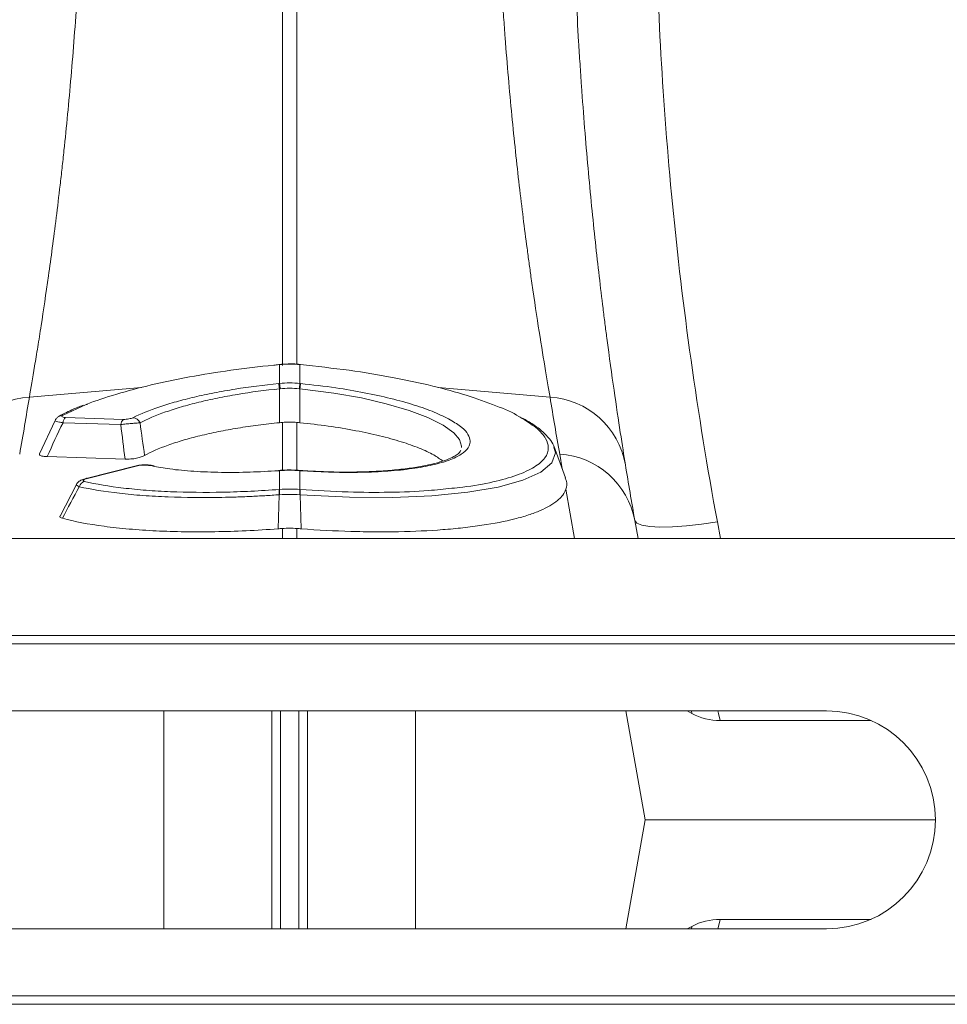
# Model space of a CAD drawing. Units: millimetres. Extents: x 13 to 224, y 13 to 269.
# Drawn here: x 161 to 166, y 178 to 182 of the extents above; entities that cross this region are included whole.
import ezdxf

# ---------------------------------------------------------------- set-up
doc = ezdxf.new("R2010")
doc.units = ezdxf.units.MM

msp = doc.modelspace()

# ---------------------------------------------------------------- linework, layer by layer
at = {"color": 8, "linetype": 'Continuous', "lineweight": 15}
for p, q in [((162.49191473, 180.69870917), (162.49191473, 182.92423647)), ((162.56163933, 182.92423647), (162.56163933, 180.70550126)), ((161.28383341, 180.54830965), (161.81924262, 180.59376047)), ((163.76972065, 180.54830965), (163.23648352, 180.59357608)), ((161.55573773, 180.5122924), (161.44482665, 180.4627573)), ((162.49191473, 180.19925238), (162.49191473, 180.42758867)), ((162.56163933, 180.42758867), (162.56163933, 180.19947137)), ((163.8283181, 180.20523261), (163.81581279, 180.27615376)), ((161.87009486, 180.2198443), (161.8533951, 180.22269058)), ((163.88669406, 179.8741661), (163.84537298, 180.10850956)), ((164.56879669, 179.95277058), (164.58339402, 179.8741661)), ((162.49191473, 179.8741661), (162.49191473, 179.92136365)), ((162.56163933, 179.92136365), (162.56163933, 179.8741661)), ((161.92647356, 179.05035625), (161.92647356, 178.01035625)), ((162.44194561, 179.05035625), (162.44194561, 178.01035625)), ((162.61160845, 179.05035625), (162.61160845, 178.01035625)), ((163.1270805, 179.05035625), (163.1270805, 178.01035625)), ((164.42514398, 179.05035625), (164.44601677, 179.03848243)), ((164.44601677, 179.03848243), (164.44542485, 179.05035625)), ((164.58202491, 179.00508589), (165.30222197, 179.00508589)), ((164.58202491, 178.05562662), (165.30222197, 178.05562662)), ((164.42514398, 178.01035625), (164.44601677, 178.02223008)), ((164.44601677, 178.02223008), (164.44542485, 178.01035625))]:
    msp.add_line(p, q, dxfattribs=at)
at = {"color": 7, "linetype": 'Continuous', "lineweight": 15}
for p, q in [((162.47776037, 180.70458704), (162.47543355, 180.70437541)), ((162.47796981, 180.61343291), (162.47796981, 180.70343528)), ((162.57558425, 180.70343528), (162.57558425, 180.61343291)), ((162.57811801, 180.70437221), (162.57579122, 180.70458146)), ((162.47458992, 180.61310089), (162.47796981, 180.61343291)), ((162.57558425, 180.61343291), (162.57896414, 180.61310089)), ((162.47794404, 180.58811755), (162.4777369, 180.42619439)), ((162.48133311, 180.58844958), (162.47794404, 180.58811755)), ((162.57561002, 180.58811755), (162.57222095, 180.58844958)), ((162.57561002, 180.58811755), (162.57581716, 180.42619439)), ((161.42945348, 180.45936733), (161.4304452, 180.45987735)), ((161.45724076, 180.45101926), (161.7331901, 180.44223018)), ((161.40641746, 180.43666021), (161.33243443, 180.27793903)), ((161.72050636, 180.41724685), (161.44455702, 180.42603593)), ((163.84355937, 180.16335737), (163.78835467, 180.31503176)), ((161.36846402, 180.26420252), (161.74103171, 180.2523361)), ((163.34295651, 180.29192167), (163.343492, 180.29442158)), ((161.7943301, 180.22034797), (161.55468469, 180.1604331)), ((161.80054583, 180.22020654), (161.56090042, 180.16029168)), ((161.7947546, 180.22044534), (161.7943301, 180.22034797)), ((161.88024255, 180.22029595), (161.86617113, 180.22337585)), ((162.47862658, 180.19869709), (162.47376609, 180.1983458)), ((162.47796981, 180.10747445), (162.47796981, 180.19744424)), ((162.57978575, 180.19834934), (162.57492478, 180.19870595)), ((162.57558425, 180.19744424), (162.57558425, 180.10747445)), ((161.5092516, 180.13132665), (161.43077956, 179.98052921)), ((161.55511595, 180.16053189), (161.55468469, 180.1604331)), ((162.47732142, 180.08243325), (162.47202834, 179.91979169)), ((162.57623264, 180.08243325), (162.58152572, 179.91979169)), ((164.17487359, 179.95897165), (164.1898271, 179.8741661)), ((182.71001506, 179.8741661), (142.52677703, 179.8741661)), ((182.70861823, 179.37035625), (142.5253802, 179.37035625)), ((182.71001506, 179.41035625), (142.52677703, 179.41035625)), ((165.09001506, 179.05035625), (160.13001506, 179.05035625)), ((162.48316016, 179.05035625), (162.48316016, 178.01035625)), ((162.5703939, 179.05035625), (162.5703939, 178.01035625)), ((164.13200168, 179.05035625), (164.22369171, 178.53035625)), ((164.13200168, 178.01035625), (164.22369171, 178.53035625)), ((165.61001506, 178.53035625), (164.22369171, 178.53035625)), ((160.13001506, 178.01035625), (165.09001506, 178.01035625)), ((182.70861823, 177.69035625), (142.5253802, 177.69035625)), ((182.71001506, 177.65035625), (142.52677703, 177.65035625))]:
    msp.add_line(p, q, dxfattribs=at)
at = {"color": 7, "linetype": 'Continuous', "lineweight": 15, "flags": 128}
for points in [[(162.47543268, 180.70438334), (162.47546983, 180.70431303), (162.47566402, 180.70322062)], [(162.57789004, 180.70322062), (162.57808423, 180.70431303), (162.5781213, 180.70438335)], [(162.47306202, 180.19709892), (162.47357466, 180.19825149), (162.47376921, 180.19833811)], [(162.57978426, 180.19833814), (162.5799794, 180.19825149), (162.58049204, 180.19709892)], [(164.17487359, 179.95897165), (164.1846038, 179.94622379), (164.20848911, 179.93650475), (164.24564949, 179.93017262), (164.29471582, 179.92746068), (164.35388031, 179.92846887), (164.42096312, 179.93316002), (164.49349266, 179.94136132), (164.56879669, 179.95277058)]]:
    msp.add_lwpolyline(points, dxfattribs=at)
at = {"color": 8, "linetype": 'Continuous', "lineweight": 15, "flags": 128}
for points in [[(162.47775846, 180.70459987), (162.47779102, 180.70452918), (162.47796981, 180.70343528)], [(162.57558425, 180.70343528), (162.57576304, 180.70452918), (162.57579582, 180.70459984)], [(163.34642433, 180.30811104), (163.34768036, 180.31397476), (163.33830283, 180.34527195), (163.31076366, 180.37812263), (163.25979584, 180.41463298), (163.18632864, 180.4512969), (163.09650883, 180.48504067), (162.98775822, 180.51683992), (162.86891461, 180.54410241), (162.73681899, 180.56755381), (162.57561241, 180.58811731), (162.57561002, 180.58811755), (162.57561002, 180.58811755)], [(163.78764712, 180.30877273), (163.79564773, 180.28268103), (163.77876361, 180.23467999), (163.72550238, 180.18960935), (163.64055436, 180.15129191), (163.52155836, 180.11856774), (163.37785921, 180.0940684), (163.20582241, 180.07723405), (163.01888232, 180.06944283), (162.81240784, 180.07056743), (162.57623503, 180.08243308), (162.57623264, 180.08243325), (162.57623264, 180.08243325)], [(161.80054583, 180.22020654), (161.79677794, 180.22068053), (161.7947546, 180.22044534)], [(162.47796981, 180.19744424), (162.47844461, 180.19859403), (162.47862946, 180.19868003)], [(162.57492022, 180.19868019), (162.57510945, 180.19859403), (162.57558425, 180.19744424)], [(161.56090042, 180.16029168), (161.55713253, 180.16076566), (161.55511595, 180.16053189)], [(164.58202491, 179.00508589), (164.57467297, 179.03876028), (164.57089598, 179.05035625)], [(164.58202491, 178.05562662), (164.57467297, 178.02195222), (164.57089598, 178.01035625)]]:
    msp.add_lwpolyline(points, dxfattribs=at)
at = {"color": 7, "linetype": 'Continuous', "lineweight": 15}
for centre, radius, start, end in [((162.15259582, 180.55715497), 0.32681821, 5.43632478, 9.85664284), ((162.15863928, 180.55772613), 0.32415311, 5.43869612, 9.8955913), ((162.89491478, 180.55772613), 0.32415311, 170.10440869, 174.56130388), ((162.90095824, 180.55715497), 0.32681821, 170.14335719, 174.56367521), ((161.30821735, 180.15895619), 0.39011626, 93.58356902, 170.13538833), ((141.14766311, 183.81857658), 20.4, 350, 350.7752722), ((183.90589095, 183.81857658), 20.4, 189.2247278, 190), ((163.74533671, 180.15895619), 0.39011626, 9.86461167, 86.41643098), ((161.48177483, 180.42285224), 0.03735374, 131.0565505, 175.11070383), ((161.75772417, 180.41406316), 0.03735374, 131.0565505, 175.11070383), ((161.77430626, 180.40885301), 0.04153386, 23.12817343, 83.8847561), ((163.79172675, 179.88706206), 0.38983649, 10.62970334, 86.45772588), ((161.86022275, 180.19914799), 0.02451265, 76.35738903, 106.17284653), ((183.87102865, 183.4319352), 20, 189.2247278, 190), ((161.55983448, 180.10822261), 0.03947535, 108.44147282, 161.59312301), ((162.64474367, 180.09576504), 0.16795221, 176.0219574, 184.55284001), ((162.65004084, 180.09623172), 0.17243792, 176.26173614, 184.57042084), ((162.40351322, 180.09623172), 0.17243792, 355.42957916, 3.73826384), ((162.40881039, 180.09576504), 0.16795221, 355.44716002, 3.97804259), ((165.09001506, 178.53035625), 0.52, 270, 90)]:
    msp.add_arc(centre, radius, start, end, dxfattribs=at)
at = {"color": 8, "linetype": 'Continuous', "lineweight": 15}
msp.add_arc((161.44319026, 180.43358094), 0.02922221, 86.78987322, 115.85804441, dxfattribs=at)
at = {"color": 7, "linetype": 'Continuous', "lineweight": 15}
for points, knots in [([(161.53363058, 182.88098407), (161.52785283, 182.73658316), (161.52051238, 182.59765192), (161.50344425, 182.33032806), (161.49371522, 182.2019365), (161.47254639, 181.95561092), (161.46110546, 181.83767645), (161.44614423, 181.69693469), (161.44311897, 181.66912094), (161.43701272, 181.61416939), (161.43392845, 181.58700331), (161.42463071, 181.50673011), (161.41839387, 181.45502567), (161.39969851, 181.30523679), (161.38725683, 181.21246383), (161.36305913, 181.04084263), (161.3513021, 180.96199457), (161.3346295, 180.85429263), (161.32923222, 180.82015689), (161.32143171, 180.77164681), (161.31888077, 180.75592593), (161.3138865, 180.72539288), (161.31144096, 180.71056743), (161.29953872, 180.63894423), (161.29105796, 180.58961941), (161.28383341, 180.54830965)], [0, 0, 0, 0, 0.125, 0.125, 0.25, 0.25, 0.375, 0.375, 0.40625, 0.40625, 0.4375, 0.4375, 0.5, 0.5, 0.625, 0.625, 0.75, 0.75, 0.8125, 0.8125, 0.84375, 0.84375, 0.875, 0.875, 1, 1, 1, 1]), ([(163.76972065, 180.54830965), (163.76249662, 180.58961646), (163.75406076, 180.63869137), (163.73526319, 180.75176755), (163.72490082, 180.81577062), (163.70277157, 180.95855798), (163.69100383, 181.03734189), (163.6757717, 181.14524175), (163.6726993, 181.16729383), (163.66651217, 181.2123513), (163.66339319, 181.23538878), (163.65402225, 181.30568662), (163.64776267, 181.3540799), (163.62907243, 181.5037495), (163.61672984, 181.60950463), (163.59294792, 181.83274366), (163.58150744, 181.95022787), (163.56554402, 182.13534668), (163.56042275, 182.19853771), (163.55310996, 182.2955885), (163.55073392, 182.32831631), (163.54611699, 182.39453548), (163.54387524, 182.42804297), (163.53307336, 182.59689427), (163.52570005, 182.73661249), (163.51992348, 182.88098407)], [0, 0, 0, 0, 0.125, 0.125, 0.25, 0.25, 0.375, 0.375, 0.40625, 0.40625, 0.4375, 0.4375, 0.5, 0.5, 0.625, 0.625, 0.75, 0.75, 0.8125, 0.8125, 0.84375, 0.84375, 0.875, 0.875, 1, 1, 1, 1]), ([(164.27401383, 182.85958966), (164.2780506, 182.64000341), (164.28629399, 182.41429021), (164.31258161, 181.95121092), (164.33062282, 181.71384307), (164.37797438, 181.22765022), (164.40728105, 180.97882559), (164.47881634, 180.46953802), (164.52060063, 180.2122993), (164.56879669, 179.95277058)], [0, 0, 0, 0, 0.25, 0.25, 0.5, 0.5, 0.75, 0.75, 1, 1, 1, 1]), ([(163.88478604, 182.69024382), (163.89048836, 182.5365842), (163.89777265, 182.38805031), (163.90843672, 182.20873698), (163.91064948, 182.1731648), (163.9152052, 182.10289424), (163.91754924, 182.06817489), (163.92476174, 181.96524923), (163.92981042, 181.8982745), (163.94553841, 181.70218437), (163.95679825, 181.57789135), (163.98017389, 181.34197154), (163.99229084, 181.23034472), (164.01061488, 181.07253505), (164.01674781, 181.02153984), (164.02592306, 180.94750316), (164.02897429, 180.92326028), (164.03502624, 180.87584842), (164.03803074, 180.85264887), (164.05292259, 180.73915637), (164.06441552, 180.65636036), (164.08601087, 180.5063907), (164.09611411, 180.43921779), (164.1144325, 180.32058324), (164.12264827, 180.26912011), (164.12968522, 180.22579115)], [0, 0, 0, 0, 0.125, 0.125, 0.15625, 0.15625, 0.1875, 0.1875, 0.25, 0.25, 0.375, 0.375, 0.5, 0.5, 0.5625, 0.5625, 0.59375, 0.59375, 0.625, 0.625, 0.75, 0.75, 0.875, 0.875, 1, 1, 1, 1]), ([(162.47566402, 180.70322062), (162.46723824, 180.70242062), (162.39005575, 180.69509239), (162.2446278, 180.67768294), (162.04718611, 180.64581151), (161.86250616, 180.60719791), (161.69933801, 180.56286738), (161.59639971, 180.53053083), (161.55701157, 180.51286377), (161.55573773, 180.5122924)], [0, 0, 0, 0, 0.0238087519, 0.2180948649, 0.4123759554, 0.6060859387, 0.7997911205, 0.9935250937, 1, 1, 1, 1]), ([(162.57577067, 180.70429231), (162.57090645, 180.70482101), (162.53838601, 180.70835571), (162.50562539, 180.70632451), (162.47776491, 180.70459713)], [0, 0, 0, 0, 0.1495740787, 1, 1, 1, 1]), ([(163.62703898, 180.45218126), (163.62494557, 180.45358087), (163.5967828, 180.47240996), (163.51224757, 180.50822532), (163.37595482, 180.55718693), (163.21090457, 180.60232201), (163.02258302, 180.64286114), (162.8091977, 180.67853846), (162.65589231, 180.69489723), (162.57789004, 180.70322062)], [0, 0, 0, 0, 0.0125441615, 0.1687577381, 0.3295422053, 0.4858229057, 0.6466437597, 0.8202112242, 1, 1, 1, 1]), ([(161.77873081, 180.45015053), (161.81444294, 180.46825679), (161.85711316, 180.48558743), (161.93136424, 180.51044129), (161.95800935, 180.51857724), (162.01347656, 180.53406235), (162.04239503, 180.54145103), (162.10257125, 180.55552972), (162.13382356, 180.56222135), (162.182489, 180.5717251), (162.19905369, 180.57481072), (162.23234422, 180.58071903), (162.24911481, 180.58355107), (162.33358365, 180.59711112), (162.40308802, 180.60607923), (162.47458992, 180.61310089)], [0, 0, 0, 0, 0.25, 0.25, 0.375, 0.375, 0.5, 0.5, 0.625, 0.625, 0.6875, 0.6875, 0.75, 0.75, 1, 1, 1, 1]), ([(162.57896414, 180.61310089), (162.63542864, 180.60677881), (162.73976794, 180.59509641), (162.88429275, 180.57009592), (163.01113349, 180.54249385), (163.12370155, 180.5109257), (163.221445, 180.47662494), (163.2695613, 180.45229799), (163.29363859, 180.44012484)], [0, 0, 0, 0, 0.1908919554, 0.3527443669, 0.5145947718, 0.6763108342, 0.8380266823, 1, 1, 1, 1]), ([(162.47794404, 180.58811755), (162.40936651, 180.58110907), (162.34265264, 180.57215417), (162.26172071, 180.55861414), (162.24565638, 180.5557858), (162.21377558, 180.54988603), (162.19791534, 180.54680483), (162.15132755, 180.53731333), (162.12142509, 180.53062961), (162.06388044, 180.51655964), (162.03624371, 180.50917176), (161.98326675, 180.49368749), (161.95783238, 180.48554925), (161.88701432, 180.46067341), (161.84640201, 180.44331415), (161.81250198, 180.42516707)], [0, 0, 0, 0, 0.25, 0.25, 0.3125, 0.3125, 0.375, 0.375, 0.5, 0.5, 0.625, 0.625, 0.75, 0.75, 1, 1, 1, 1]), ([(161.541495, 180.50931309), (161.5329171, 180.50607533), (161.49690845, 180.49248373), (161.4600981, 180.47554513), (161.43513868, 180.46209627), (161.43053608, 180.45961626)], [0, 0, 0, 0, 0.2032164508, 0.8530705724, 1, 1, 1, 1]), ([(161.42981424, 180.458865), (161.42605519, 180.4569122), (161.41869164, 180.45308689), (161.41020739, 180.44469031), (161.40766609, 180.43827327), (161.40693255, 180.436421)], [0, 0, 0, 0, 0.4258968835, 0.8342860006, 1, 1, 1, 1]), ([(161.44482665, 180.4627573), (161.44234676, 180.46146035), (161.4405011, 180.46014354), (161.43847997, 180.45754675), (161.43833314, 180.45627346), (161.44024807, 180.45400749), (161.44234398, 180.45302189), (161.4485334, 180.45160329), (161.45261884, 180.45116647), (161.45724076, 180.45101926)], [0, 0, 0, 0, 0.25, 0.25, 0.5, 0.5, 0.75, 0.75, 1, 1, 1, 1]), ([(161.81250198, 180.42516707), (161.80738023, 180.42501088), (161.80132827, 180.42471246), (161.78723387, 180.42381058), (161.77945417, 180.42322209), (161.76701014, 180.42215349), (161.76280298, 180.42177235), (161.75427143, 180.42096101), (161.7499077, 180.42052661), (161.73698203, 180.41918265), (161.72848807, 180.41822315), (161.72050636, 180.41724685)], [0, 0, 0, 0, 0.25, 0.25, 0.5, 0.5, 0.625, 0.625, 0.75, 0.75, 1, 1, 1, 1]), ([(161.7331901, 180.44223018), (161.73726309, 180.44210045), (161.74166357, 180.44219258), (161.75062532, 180.44286135), (161.75507667, 180.44342917), (161.76344242, 180.4449527), (161.76720167, 180.44587615), (161.77377461, 180.44792466), (161.77648536, 180.44901207), (161.77873081, 180.45015053)], [0, 0, 0, 0, 0.25, 0.25, 0.5, 0.5, 0.75, 0.75, 1, 1, 1, 1]), ([(161.83417778, 180.26944791), (161.86417634, 180.28653905), (161.90155657, 180.3031205), (161.95775045, 180.32319352), (161.96945647, 180.32716754), (161.99346579, 180.33492735), (162.00581131, 180.33872854), (162.04385024, 180.34990063), (162.0705406, 180.3570413), (162.11259521, 180.36728604), (162.12695073, 180.37062305), (162.15634584, 180.37713911), (162.17140766, 180.38032142), (162.21695917, 180.38949156), (162.24802141, 180.3951531), (162.31151008, 180.40558869), (162.34393573, 180.41036322), (162.39361147, 180.41685021), (162.41037711, 180.41890299), (162.44397109, 180.42274274), (162.4608252, 180.42453362), (162.4777369, 180.42619439)], [0, 0, 0, 0, 0.25, 0.25, 0.3125, 0.3125, 0.375, 0.375, 0.5, 0.5, 0.5625, 0.5625, 0.625, 0.625, 0.75, 0.75, 0.875, 0.875, 0.9375, 0.9375, 1, 1, 1, 1]), ([(162.57581716, 180.42619439), (162.62093684, 180.42120273), (162.71265303, 180.41105603), (162.84111432, 180.38941604), (162.95895167, 180.36398781), (163.06098682, 180.33583559), (163.14803164, 180.30488161), (163.21591354, 180.27374942), (163.24472051, 180.25280968), (163.2580677, 180.24310764)], [0, 0, 0, 0, 0.149714397, 0.3043291988, 0.4456277537, 0.5910925927, 0.7312227442, 0.875466952, 1, 1, 1, 1]), ([(163.78927059, 180.30917744), (163.78868259, 180.31139686), (163.7848569, 180.32583681), (163.76691789, 180.35057445), (163.73514509, 180.38468844), (163.69276155, 180.41734822), (163.65587341, 180.43832389), (163.6388043, 180.44802989)], [0, 0, 0, 0, 0.0392017845, 0.2550542431, 0.499187809, 0.7682610485, 1, 1, 1, 1]), ([(161.36846402, 180.26420252), (161.36215645, 180.26458097), (161.34952848, 180.26533863), (161.3370035, 180.26872825), (161.33068676, 180.27310522), (161.33167983, 180.27647694), (161.33215099, 180.27807664)], [0, 0, 0, 0, 0.2593372755, 0.5192016381, 0.7718863821, 1, 1, 1, 1]), ([(161.83417778, 180.26944791), (161.82996075, 180.26704534), (161.82471646, 180.2647329), (161.81164927, 180.26033429), (161.8040085, 180.25832714), (161.79114029, 180.25584032), (161.78671896, 180.2551177), (161.77760488, 180.25389119), (161.77284906, 180.25338404), (161.75882733, 180.25227685), (161.7495518, 180.25206474), (161.74103171, 180.2523361)], [0, 0, 0, 0, 0.25, 0.25, 0.5, 0.5, 0.625, 0.625, 0.75, 0.75, 1, 1, 1, 1]), ([(163.34236557, 180.29205845), (163.34234989, 180.29192091), (163.34217399, 180.29037855), (163.33842398, 180.28444972), (163.32360917, 180.27168505), (163.29636923, 180.25687585), (163.25709034, 180.2419157), (163.20580295, 180.2277189), (163.14270858, 180.21500957), (163.06883259, 180.20443491), (162.98572303, 180.19650843), (162.89534021, 180.19159835), (162.7998304, 180.18990847), (162.70114364, 180.19153397), (162.62708459, 180.19511453), (162.58662942, 180.19765645), (162.5796728, 180.19809355)], [0, 0, 0, 0, 0.0069909169, 0.0783918549, 0.148146948, 0.2216464347, 0.2977362169, 0.3781181479, 0.4620238137, 0.5484160744, 0.6362041542, 0.7242830501, 0.8115683247, 0.8975619736, 0.982384905, 1, 1, 1, 1]), ([(161.8215503, 180.22455857), (161.8165441, 180.2241549), (161.80700348, 180.22338559), (161.79875648, 180.22114046), (161.79483689, 180.22007341)], [0, 0, 0, 0, 0.5247243055, 1, 1, 1, 1]), ([(161.8533951, 180.22269058), (161.84721535, 180.2240415), (161.83824085, 180.22456311), (161.8237292, 180.22388968), (161.81875741, 180.22343003), (161.80916137, 180.22209083), (161.8046365, 180.22122927), (161.80054583, 180.22020654)], [0, 0, 0, 0, 0.5, 0.5, 0.75, 0.75, 1, 1, 1, 1]), ([(161.86524678, 180.22287963), (161.86059566, 180.22375076), (161.84943404, 180.22584127), (161.8338887, 180.22604431), (161.82383985, 180.22483427), (161.8215503, 180.22455857)], [0, 0, 0, 0, 0.3555165871, 0.8531590063, 1, 1, 1, 1]), ([(162.47306202, 180.19709892), (162.4276178, 180.1944451), (162.33461604, 180.18901405), (162.19801959, 180.18813785), (162.06903936, 180.1932694), (161.9566045, 180.20358178), (161.89744504, 180.21470288), (161.87009486, 180.2198443)], [0, 0, 0, 0, 0.19725209719, 0.40367709328, 0.6160871693, 0.8225121397, 1, 1, 1, 1]), ([(162.57490453, 180.1984827), (162.57019525, 180.1988558), (162.54110963, 180.2011601), (162.50870863, 180.20094749), (162.48148191, 180.19880614), (162.47863259, 180.19858205)], [0, 0, 0, 0, 0.147465557, 0.9107809307, 1, 1, 1, 1]), ([(161.5552135, 180.1600429), (161.54785511, 180.15822528), (161.53457191, 180.15494414), (161.52008275, 180.14560342), (161.51108308, 180.13689679), (161.50926315, 180.1317189), (161.50910849, 180.13127889)], [0, 0, 0, 0, 0.4059083782, 0.7327374984, 0.9772882995, 1, 1, 1, 1]), ([(161.56090042, 180.16029168), (161.55645121, 180.15917931), (161.55248163, 180.15795894), (161.54590527, 180.1553476), (161.54333321, 180.15396278), (161.5403475, 180.15120802), (161.53997396, 180.14984562), (161.54136499, 180.14805415), (161.54216196, 180.147489), (161.54433325, 180.14648961), (161.5457015, 180.14605049), (161.54734701, 180.14567079)], [0, 0, 0, 0, 0.25, 0.25, 0.5, 0.5, 0.75, 0.75, 0.875, 0.875, 1, 1, 1, 1]), ([(161.54734701, 180.14567079), (161.60275713, 180.13288499), (161.6649627, 180.12246083), (161.76810504, 180.11024222), (161.80413423, 180.10674224), (161.86072827, 180.10237855), (161.87996173, 180.10107765), (161.91882634, 180.09880225), (161.9385061, 180.09782416), (162.0381226, 180.09371913), (162.12164852, 180.09290721), (162.2309918, 180.09507594), (162.2531276, 180.0956723), (162.29746954, 180.09717713), (162.31972812, 180.0980863), (162.3867649, 180.10128081), (162.43180306, 180.10403123), (162.4771961, 180.10741659)], [0, 0, 0, 0, 0.25, 0.25, 0.375, 0.375, 0.4375, 0.4375, 0.5, 0.5, 0.75, 0.75, 0.8125, 0.8125, 0.875, 0.875, 1, 1, 1, 1]), ([(163.84537298, 180.10850956), (163.84858562, 180.12098822), (163.85310088, 180.13852655), (163.84413297, 180.15722898), (163.8415458, 180.16262449)], [0, 0, 0, 0, 0.7115074185, 1, 1, 1, 1]), ([(162.47732142, 180.08243325), (162.46575555, 180.08159323), (162.45409937, 180.08078454), (162.43094542, 180.07925378), (162.41939108, 180.07852759), (162.38479546, 180.07646583), (162.3388476, 180.07402809), (162.29325715, 180.07221013), (162.24784661, 180.07070429), (162.2251777, 180.07010671), (162.11318119, 180.06792806), (162.02760628, 180.06872162), (161.90509892, 180.07360305), (161.86518372, 180.07585993), (161.78770656, 180.08164448), (161.75039495, 180.08515242), (161.64336668, 180.09746129), (161.57925101, 180.10794013), (161.52237877, 180.12068746)], [0, 0, 0, 0, 0.03125, 0.03125, 0.0625, 0.0625, 0.125, 0.1875, 0.1875, 0.25, 0.25, 0.5, 0.5, 0.625, 0.625, 0.75, 0.75, 1, 1, 1, 1]), ([(162.47815124, 180.08249112), (162.47787542, 180.08247183), (162.47759961, 180.0824526), (162.47732381, 180.08243342), (162.47732302, 180.08243336), (162.47732222, 180.08243331), (162.47732142, 180.08243325)], [0, 0, 0, 0, 0.000020777662293, 0.000020777662293, 0.000020777662293, 0.000020837662293, 0.000020837662293, 0.000020837662293, 0.000020837662293]), ([(162.57623264, 180.08243325), (162.57623184, 180.08243331), (162.57623104, 180.08243336), (162.57623025, 180.08243342), (162.57595445, 180.0824526), (162.57567864, 180.08247183), (162.57540282, 180.08249112)], [-0.00000006, -0.00000006, -0.00000006, -0.00000006, 0, 0, 0, 0.000020777662379, 0.000020777662379, 0.000020777662379, 0.000020777662379]), ([(162.57635796, 180.10741659), (162.65369187, 180.1026505), (162.79952336, 180.09366292), (163.0056963, 180.09316174), (163.17298599, 180.09912056), (163.26410367, 180.10922313), (163.30018609, 180.11322373)], [0, 0, 0, 0, 0.2945868638, 0.5555136496, 0.823984294, 1, 1, 1, 1]), ([(162.58152572, 179.91979169), (162.66219516, 179.91377547), (162.7413054, 179.90965774), (162.85773419, 179.90620443), (162.89616735, 179.90551167), (162.95324642, 179.9051674), (162.97217749, 179.90516867), (163.00984571, 179.90540731), (163.02860966, 179.90564577), (163.1210053, 179.9074202), (163.19109223, 179.91068718), (163.29065983, 179.91827122), (163.3229123, 179.92125113), (163.38550637, 179.92813276), (163.4159246, 179.93205094), (163.50248159, 179.9449682), (163.55454931, 179.95517674), (163.62434735, 179.97284207), (163.64621724, 179.97912605), (163.67686276, 179.9891638), (163.68671795, 179.99261318), (163.7055058, 179.9996448), (163.7144658, 180.00323558), (163.75712831, 180.02155874), (163.78445361, 180.03739287), (163.81013302, 180.05865006), (163.81484172, 180.0629753), (163.82338948, 180.07177603), (163.82723532, 180.07626171), (163.83738482, 180.08987534), (163.84228271, 180.09911377), (163.84537298, 180.10850956)], [0, 0, 0, 0, 0.125, 0.125, 0.1875, 0.1875, 0.21875, 0.21875, 0.25, 0.25, 0.375, 0.375, 0.4375, 0.4375, 0.5, 0.5, 0.625, 0.625, 0.6875, 0.6875, 0.71875, 0.71875, 0.75, 0.75, 0.875, 0.875, 0.90625, 0.90625, 0.9375, 0.9375, 1, 1, 1, 1]), ([(161.44144874, 179.96980039), (161.43782262, 179.97109608), (161.43056908, 179.97368792), (161.42796557, 179.9777274), (161.43024508, 179.98012023), (161.43068306, 179.98057997)], [0, 0, 0, 0, 0.4467726109, 0.8937059201, 1, 1, 1, 1]), ([(161.44144874, 179.96980039), (161.49965024, 179.95445817), (161.56631262, 179.94180616), (161.67863565, 179.92674837), (161.71815637, 179.92239037), (161.78068016, 179.91688441), (161.80206571, 179.91522362), (161.84526569, 179.91229917), (161.86716073, 179.91102789), (161.97808656, 179.9056103), (162.07139213, 179.90423048), (162.21829274, 179.90665356), (162.2686564, 179.90823562), (162.36976941, 179.91289251), (162.42070571, 179.91596412), (162.47202834, 179.91979169)], [0, 0, 0, 0, 0.25, 0.25, 0.375, 0.375, 0.4375, 0.4375, 0.5, 0.5, 0.75, 0.75, 0.875, 0.875, 1, 1, 1, 1])]:
    msp.add_open_spline(points, degree=3, knots=knots, dxfattribs=at)
for points in [[(162.47796981, 180.70343528), (162.47720119, 180.70336392), (162.47643259, 180.70329237), (162.47566402, 180.70322062)], [(162.57558425, 180.70343528), (162.54312727, 180.70643), (162.51042678, 180.70643), (162.47796981, 180.70343528)], [(162.57789004, 180.70322062), (162.57712147, 180.70329237), (162.57635287, 180.70336392), (162.57558425, 180.70343528)], [(162.47796981, 180.61343291), (162.51040915, 180.6165897), (162.54314494, 180.6165897), (162.57558425, 180.61343291)], [(162.57222095, 180.58844958), (162.54202026, 180.59140935), (162.51153384, 180.59140936), (162.48133311, 180.58844958)], [(161.44455702, 180.42603593), (161.41882051, 180.37222632), (161.39347154, 180.31827439), (161.36846402, 180.26420252)], [(161.74103171, 180.2523361), (161.73370115, 180.30716329), (161.72688795, 180.36214415), (161.72050636, 180.41724685)], [(161.81250198, 180.42516707), (161.81929874, 180.37317575), (161.82650044, 180.32126369), (161.83417778, 180.26944791)], [(162.4777369, 180.42619439), (162.48246299, 180.42665851), (162.48718894, 180.42712326), (162.49191473, 180.42758867)], [(162.56163933, 180.42758867), (162.53846998, 180.4298704), (162.51507358, 180.42986937), (162.49191473, 180.42758867)], [(162.57581716, 180.42619439), (162.57109107, 180.42665851), (162.56636512, 180.42712326), (162.56163933, 180.42758867)], [(162.47796981, 180.19744424), (162.47633363, 180.19732808), (162.47469769, 180.19721298), (162.47306202, 180.19709892)], [(162.57558425, 180.19744424), (162.54314004, 180.19977975), (162.51041388, 180.19977974), (162.47796981, 180.19744424)], [(162.58049204, 180.19709892), (162.57885637, 180.19721298), (162.57722043, 180.19732808), (162.57558425, 180.19744424)], [(161.52237877, 180.12068746), (161.49510181, 180.07053487), (161.46813496, 180.02023272), (161.44144874, 179.96980039)], [(162.4771961, 180.10741659), (162.477454, 180.10743582), (162.4777119, 180.10745511), (162.47796981, 180.10747445)], [(162.47796981, 180.10747445), (162.51041835, 180.10993077), (162.54313571, 180.10993077), (162.57558425, 180.10747445)], [(162.57540282, 180.08249112), (162.54307221, 180.0847517), (162.51048185, 180.0847517), (162.47815124, 180.08249112)], [(162.57558425, 180.10747445), (162.57584216, 180.10745511), (162.57610006, 180.10743582), (162.57635796, 180.10741659)], [(162.47202834, 179.91979169), (162.47865309, 179.92028576), (162.48528412, 179.92080992), (162.49191473, 179.92136365)], [(162.56163933, 179.92136365), (162.53844755, 179.92330044), (162.51509222, 179.92329925), (162.49191473, 179.92136365)], [(162.58152572, 179.91979169), (162.57489895, 179.92028591), (162.56827015, 179.9208099), (162.56163933, 179.92136365)], [(164.44601677, 179.03848243), (164.48879233, 179.0161162), (164.53398695, 179.00508589), (164.58202491, 179.00508589)], [(164.44601677, 178.02223008), (164.48879233, 178.04459631), (164.53398695, 178.05562662), (164.58202491, 178.05562662)]]:
    msp.add_open_spline(points, degree=3, dxfattribs=at)
at = {"color": 8, "linetype": 'Continuous', "lineweight": 15}
for points, knots in [([(163.30018609, 180.11322373), (163.31796058, 180.11487662), (163.39244321, 180.12180295), (163.49910746, 180.14234202), (163.6157845, 180.17437926), (163.69937083, 180.213299), (163.75091637, 180.25801801), (163.76685893, 180.30436701), (163.7513377, 180.35312569), (163.70967701, 180.40196084), (163.6540942, 180.43573938), (163.62703898, 180.45218126)], [0, 0, 0, 0, 0.0394672677, 0.1653845343, 0.2872413489, 0.4125937505, 0.5344551725, 0.6598529328, 0.7639630098, 0.8851077782, 1, 1, 1, 1]), ([(161.44455702, 180.42603593), (161.43860285, 180.42720164), (161.42659191, 180.42955315), (161.41421768, 180.43264916), (161.40692244, 180.43510849), (161.40675302, 180.43607863), (161.40667313, 180.43653612)], [0, 0, 0, 0, 0.2598710409, 0.5242197872, 0.7756360537, 1, 1, 1, 1]), ([(163.29363859, 180.44012484), (163.31363703, 180.42778748), (163.3512623, 180.40457584), (163.38074413, 180.37045482), (163.39102772, 180.34090623), (163.38484285, 180.31123307), (163.35963446, 180.28218822), (163.30819341, 180.25340206), (163.23404823, 180.2291575), (163.14013927, 180.20996024), (163.02845551, 180.19659183), (162.90283851, 180.18916216), (162.76633215, 180.18820243), (162.65694301, 180.19205248), (162.59456509, 180.19616998), (162.58049204, 180.19709892)], [0, 0, 0, 0, 0.08461117753, 0.15918841525, 0.23376603428, 0.29276830688, 0.37795132749, 0.46313557632, 0.54849093856, 0.63384672375, 0.71916948765, 0.80449236655, 0.88981703042, 0.97514167079, 1, 1, 1, 1]), ([(161.52237877, 180.12068746), (161.51869595, 180.1223804), (161.51132068, 180.12577072), (161.50764565, 180.1293626), (161.50917018, 180.13077349), (161.50958146, 180.13115412)], [0, 0, 0, 0, 0.4214009288, 0.8439058531, 1, 1, 1, 1])]:
    msp.add_open_spline(points, degree=3, knots=knots, dxfattribs=at)

doc.saveas('drawing.dxf')
